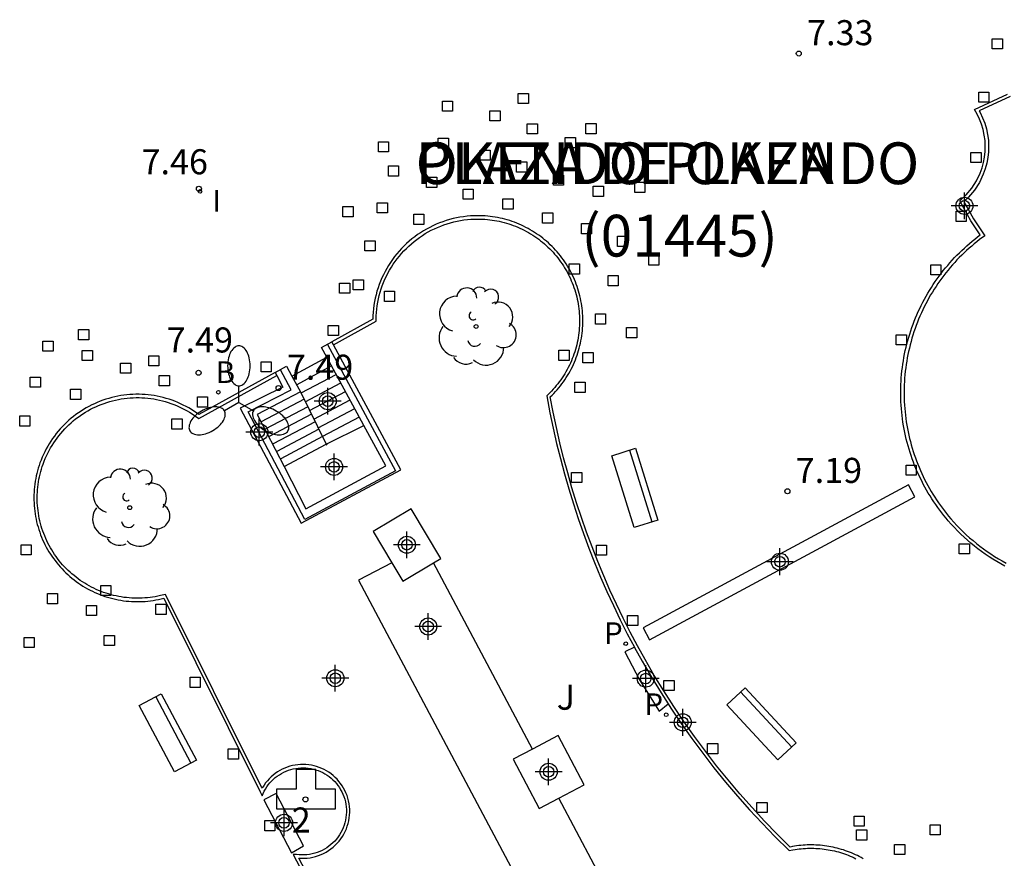
# Model space of a CAD drawing. Units: metres. Extents: x 582394 to 582744, y 4797039 to 4797290.
# Drawn here: x 582615 to 582645, y 4797089 to 4797114 of the extents above; entities that cross this region are included whole.
import ezdxf
from ezdxf.enums import TextEntityAlignment as Align

# ---------------------------------------------------------------- set-up
doc = ezdxf.new("R2010")
doc.units = ezdxf.units.M
for name, color, linetype in [('020204', 9, 'Continuous'), ('020308', 9, 'Continuous'), ('060106', 9, 'Continuous'), ('060117', 9, 'Continuous'), ('060141', 9, 'Continuous'), ('070105', 6, 'Continuous'), ('080203', 152, 'Continuous'), ('080302', 9, 'Continuous'), ('080306', 9, 'Continuous'), ('080312', 8, 'Continuous'), ('080314', 152, 'Continuous'), ('090111', 4, 'Continuous'), ('090202', 1, 'Continuous'), ('100105', 3, 'Continuous'), ('100110', 32, 'Continuous'), ('100118', 9, 'Continuous'), ('100119', 4, 'Continuous'), ('100202', 3, 'Continuous'), ('100302', 7, 'Continuous'), ('200202', 4, 'Continuous'), ('200203', 4, 'Continuous'), ('200302', 4, 'Continuous'), ('210102', 4, 'Continuous'), ('210203', 4, 'Continuous'), ('210303', 4, 'Continuous'), ('250205', 9, 'Continuous'), ('250207', 9, 'Continuous'), ('270204', 9, 'Continuous'), ('270304', 9, 'Continuous'), ('Centroides', 1, 'Continuous')]:
    doc.layers.add(name, color=color, linetype=linetype)
doc.styles.add('ARIAL', font='arial.ttf', dxfattribs={"height": 1})
doc.styles.add('ARIALI', font='ariali.ttf', dxfattribs={"height": 1})
doc.styles.add('ROMANS', font='romans__.ttf', dxfattribs={"height": 1})
doc.styles.get("Standard").update_dxf_attribs({"font": 'arial.ttf'})

# ---------------------------------------------------------------- blocks, each defined once
blk = doc.blocks.new('Centroide')
for points in [[(0, -0.402), (0, 0.402)], [(0.402, 0), (-0.402, 0)]]:
    blk.add_lwpolyline(points)
for radius in [0.256, 0.159]:
    blk.add_circle((0, 0), radius)
blk = doc.blocks.new('FUENTE')
blk.add_lwpolyline([(-0.295, 1.179), (-0.295, 0.589), (-0.884, 0.589), (-0.884, 0), (0.884, 0), (0.884, 0.589), (0.295, 0.589), (0.295, 1.179)], close=True)
blk = doc.blocks.new('BloquePortal')
blk.add_circle((0, 0), 0.075)
at = {"flags": 5}
blk.add_attdef('INDICE', text='', height=0.75, dxfattribs=at).set_placement((0, 0), align=Align.MIDDLE_CENTER)
blk = doc.blocks.new('ARBOL')
blk.add_circle((0, 0), 0.0587)
for centre, radius, start, end in [((-0.564, 0.381), 0.532, 92.28, 254.58), ((-0.28, 0.855), 0.3, 359.2878, 173.6078), ((0.097, 0.97), 0.21, 23.1565, 160.4665), ((0.438, 0.881), 0.24, 301.578, 139.328), ((0.656, 0.288), 0.443, 319.8556, 114.7656), ((-0.091, 0.321), 0.12, 119.14, 310.56), ((0.819, -0.249), 0.383, 235.5275, 62.0275), ((-0.556, -0.339), 0.555, 142.64, 266.54), ((-0.039, -0.384), 0.21, 189.64, 323.88), ((0.299, -0.624), 0.532, 224.67, 0.24), ((-0.301, -0.676), 0.45, 213.78, 295.32)]:
    blk.add_arc(centre, radius, start, end)
blk = doc.blocks.new('COTAPU')
blk.add_circle((0, 0), 0.075)
blk = doc.blocks.new('PLUVI2')
blk.add_circle((0, 0), 0.055)
blk = doc.blocks.new('REIND')
blk.add_circle((0, 0), 0.055)
blk = doc.blocks.new('FAROLM')
for q in [(0, 0.5), (0.433, -0.25), (-0.433, -0.25)]:
    blk.add_line((0, 0), q)
for points in [[(0, 0.5, 0.159986), (0.117, 0.538, 0.106322), (0.238, 0.675, 0.071006), (0.309, 0.858, 0.057309), (0.337, 1.099, 0.057309), (0.309, 1.339, 0.071006), (0.238, 1.522, 0.106322), (0.117, 1.659, 0.159986), (0, 1.697, 0.159986), (-0.117, 1.659, 0.106322), (-0.238, 1.522, 0.071006), (-0.309, 1.339, 0.057309), (-0.337, 1.099, 0.057309), (-0.309, 0.858, 0.071006), (-0.238, 0.675, 0.106322), (-0.117, 0.538, 0.159986)], [(-0.433, -0.25, 0.159986), (-0.525, -0.168, 0.106322), (-0.704, -0.131, 0.071006), (-0.898, -0.161, 0.057309), (-1.12, -0.258, 0.057309), (-1.315, -0.402, 0.071006), (-1.437, -0.555, 0.106322), (-1.495, -0.728, 0.159986), (-1.47, -0.849, 0.159986), (-1.378, -0.931, 0.106322), (-1.199, -0.967, 0.071006), (-1.005, -0.937, 0.057309), (-0.783, -0.841, 0.057309), (-0.588, -0.697, 0.071006), (-0.466, -0.544, 0.106322), (-0.408, -0.371, 0.159986)], [(0.433, -0.25, 0.159986), (0.408, -0.371, 0.106322), (0.466, -0.544, 0.071006), (0.588, -0.697, 0.057309), (0.783, -0.841, 0.057309), (1.005, -0.937, 0.071006), (1.199, -0.967, 0.106322), (1.378, -0.931, 0.159986), (1.47, -0.849, 0.159986), (1.495, -0.728, 0.106322), (1.437, -0.555, 0.071006), (1.315, -0.402, 0.057309), (1.12, -0.258, 0.057309), (0.898, -0.161, 0.071006), (0.704, -0.131, 0.106322), (0.525, -0.168, 0.159986)]]:
    blk.add_lwpolyline(points, format="xyb", close=True)
blk = doc.blocks.new('FOCO')
at = {"flags": 128}
blk.add_lwpolyline([(-0.152, 0.152), (0.152, 0.152), (0.152, -0.152), (-0.152, -0.152), (-0.152, 0.152)], dxfattribs=at)
blk = doc.blocks.new('BOCAR')
blk.add_circle((0, 0), 0.055)
blk = doc.blocks.new('BANCO')
blk.add_line((1.125, 0.1875), (-1.125, 0.1875))
blk.add_lwpolyline([(1.125, 0.75), (1.125, 0), (-1.125, 0), (-1.125, 0.75)], close=True)

msp = doc.modelspace()

# ---------------------------------------------------------------- linework, layer by layer
at = {"layer": '060106', "flags": 128}
for points in [[(582624.467, 4797104.647), (582626.514, 4797100.861), (582623.794, 4797099.404), (582622.092, 4797102.629), (582623.38, 4797103.287), (582623.059, 4797103.888)], [(582623.662, 4797103.225), (582624.434, 4797101.663)], [(582624.434, 4797101.663), (582624.45, 4797101.63)]]:
    msp.add_lwpolyline(points, dxfattribs=at)
at = {"layer": '060117', "flags": 128}
for points in [[(582623.405, 4797103.699), (582624.452, 4797104.263)], [(582624.434, 4797101.663), (582625.563, 4797102.215)], [(582623.169, 4797100.986), (582624.434, 4797101.663)]]:
    msp.add_lwpolyline(points, dxfattribs=at)
at = {"layer": '060141', "flags": 128}
for points in [[(582624.591, 4797104.007), (582623.548, 4797103.436)], [(582623.679, 4797103.191), (582624.733, 4797103.746)], [(582623.798, 4797102.924), (582624.869, 4797103.494)], [(582623.929, 4797102.665), (582625.008, 4797103.238)], [(582623.772, 4797103.002), (582622.48, 4797102.327)], [(582624.06, 4797102.407), (582625.147, 4797102.982)], [(582623.883, 4797102.778), (582622.6, 4797102.106)], [(582623.994, 4797102.554), (582622.719, 4797101.885)], [(582624.191, 4797102.148), (582625.286, 4797102.726)], [(582624.104, 4797102.331), (582622.839, 4797101.664)], [(582625.424, 4797102.47), (582624.324, 4797101.885)], [(582624.214, 4797102.108), (582622.958, 4797101.443)], [(582624.324, 4797101.885), (582623.078, 4797101.222)]]:
    msp.add_lwpolyline(points, dxfattribs=at)
at = {"layer": '070105', "flags": 128}
for points in [[(582644.765, 4797098.008), (582644.645, 4797098.073), (582644.528, 4797098.141), (582644.412, 4797098.212), (582644.297, 4797098.286), (582644.184, 4797098.362), (582644.074, 4797098.44), (582643.964, 4797098.522), (582643.857, 4797098.605), (582643.752, 4797098.692), (582643.649, 4797098.78), (582643.548, 4797098.871), (582643.449, 4797098.964), (582643.352, 4797099.06), (582643.258, 4797099.158), (582643.165, 4797099.258), (582643.075, 4797099.36), (582643.009, 4797099.438), (582642.944, 4797099.518), (582642.88, 4797099.599), (582642.818, 4797099.681), (582642.757, 4797099.764), (582642.698, 4797099.848), (582642.64, 4797099.933), (582642.584, 4797100.019), (582642.529, 4797100.106), (582642.475, 4797100.194), (582642.424, 4797100.283), (582642.373, 4797100.373), (582642.325, 4797100.463), (582642.278, 4797100.555), (582642.232, 4797100.647), (582642.188, 4797100.74), (582642.146, 4797100.834), (582642.106, 4797100.929), (582642.067, 4797101.024), (582642.03, 4797101.12), (582641.994, 4797101.216), (582641.96, 4797101.314), (582641.928, 4797101.411), (582641.898, 4797101.51), (582641.869, 4797101.609), (582641.842, 4797101.708), (582641.817, 4797101.808), (582641.794, 4797101.908), (582641.772, 4797102.008), (582641.752, 4797102.109), (582641.734, 4797102.211), (582641.717, 4797102.312), (582641.703, 4797102.414), (582641.69, 4797102.516), (582641.679, 4797102.619), (582641.67, 4797102.721), (582641.662, 4797102.824), (582641.657, 4797102.926), (582641.653, 4797103.029), (582641.651, 4797103.132), (582641.651, 4797103.235), (582641.652, 4797103.338), (582641.655, 4797103.441), (582641.661, 4797103.543), (582641.668, 4797103.646), (582641.676, 4797103.749), (582641.687, 4797103.851), (582641.699, 4797103.953), (582641.713, 4797104.055), (582641.729, 4797104.157), (582641.747, 4797104.258), (582641.766, 4797104.359), (582641.787, 4797104.46), (582641.81, 4797104.56), (582641.835, 4797104.66), (582641.862, 4797104.76), (582641.89, 4797104.859), (582641.92, 4797104.957), (582641.951, 4797105.055), (582641.985, 4797105.152), (582642.02, 4797105.249), (582642.056, 4797105.345), (582642.095, 4797105.441), (582642.135, 4797105.535), (582642.177, 4797105.629), (582642.22, 4797105.723), (582642.265, 4797105.815), (582642.311, 4797105.907), (582642.36, 4797105.998), (582642.409, 4797106.088), (582642.461, 4797106.177), (582642.514, 4797106.265), (582642.568, 4797106.353), (582642.624, 4797106.439), (582642.682, 4797106.525), (582642.74, 4797106.609), (582642.801, 4797106.692), (582642.863, 4797106.774), (582642.926, 4797106.856), (582642.991, 4797106.936), (582643.057, 4797107.014), (582643.124, 4797107.092), (582643.193, 4797107.169), (582643.263, 4797107.244), (582643.335, 4797107.318), (582643.407, 4797107.391), (582643.481, 4797107.462), (582643.557, 4797107.533), (582643.633, 4797107.601), (582643.711, 4797107.669), (582643.789, 4797107.735), (582643.869, 4797107.8), (582643.95, 4797107.863), (582644.033, 4797107.925), (582643.75, 4797108.351), (582643.419, 4797108.944), (582643.61, 4797109.122), (582643.778, 4797109.323), (582643.92, 4797109.542), (582644.033, 4797109.778), (582644.089, 4797109.934), (582644.132, 4797110.094), (582644.163, 4797110.257), (582644.18, 4797110.421), (582644.185, 4797110.587), (582644.176, 4797110.752), (582644.155, 4797110.917), (582644.12, 4797111.079), (582644.073, 4797111.237), (582644.013, 4797111.392), (582643.941, 4797111.541), (582643.858, 4797111.684), (582644.852, 4797112.141)], [(582640.522, 4797089.243), (582640.466, 4797089.275), (582640.409, 4797089.305), (582640.351, 4797089.334), (582640.293, 4797089.362), (582640.234, 4797089.389), (582640.175, 4797089.414), (582640.115, 4797089.438), (582640.055, 4797089.461), (582639.994, 4797089.483), (582639.933, 4797089.504), (582639.871, 4797089.523), (582639.809, 4797089.541), (582639.747, 4797089.558), (582639.684, 4797089.573), (582639.621, 4797089.587), (582639.558, 4797089.6), (582639.494, 4797089.611), (582639.431, 4797089.622), (582639.367, 4797089.631), (582639.303, 4797089.638), (582639.238, 4797089.644), (582639.174, 4797089.649), (582639.109, 4797089.653), (582639.045, 4797089.655), (582638.98, 4797089.656), (582638.916, 4797089.656), (582638.851, 4797089.654), (582638.787, 4797089.651), (582638.722, 4797089.646), (582638.658, 4797089.641), (582638.594, 4797089.634), (582638.53, 4797089.625), (582638.466, 4797089.616), (582638.402, 4797089.605), (582638.339, 4797089.593), (582637.949, 4797089.978), (582637.568, 4797090.372), (582637.196, 4797090.774), (582636.832, 4797091.184), (582636.478, 4797091.603), (582636.132, 4797092.029), (582635.797, 4797092.462), (582635.471, 4797092.903), (582635.155, 4797093.35), (582634.848, 4797093.805), (582634.552, 4797094.266), (582634.266, 4797094.734), (582633.991, 4797095.208), (582633.764, 4797095.616), (582633.546, 4797096.028), (582633.335, 4797096.445), (582633.132, 4797096.865), (582632.937, 4797097.289), (582632.749, 4797097.717), (582632.57, 4797098.148), (582632.399, 4797098.582), (582632.237, 4797099.02), (582632.082, 4797099.46), (582631.936, 4797099.904), (582631.798, 4797100.35), (582631.669, 4797100.798), (582631.548, 4797101.249), (582631.435, 4797101.702), (582631.331, 4797102.157), (582631.236, 4797102.614), (582631.149, 4797103.073), (582631.202, 4797103.125), (582631.255, 4797103.179), (582631.306, 4797103.234), (582631.356, 4797103.29), (582631.404, 4797103.347), (582631.451, 4797103.405), (582631.497, 4797103.465), (582631.541, 4797103.525), (582631.584, 4797103.587), (582631.625, 4797103.65), (582631.665, 4797103.713), (582631.703, 4797103.778), (582631.74, 4797103.843), (582631.775, 4797103.909), (582631.809, 4797103.976), (582631.841, 4797104.044), (582631.871, 4797104.113), (582631.9, 4797104.182), (582631.927, 4797104.252), (582631.952, 4797104.322), (582631.976, 4797104.394), (582631.998, 4797104.465), (582632.018, 4797104.537), (582632.036, 4797104.61), (582632.053, 4797104.683), (582632.068, 4797104.757), (582632.082, 4797104.83), (582632.093, 4797104.905), (582632.103, 4797104.979), (582632.111, 4797105.053), (582632.117, 4797105.128), (582632.122, 4797105.203), (582632.124, 4797105.278), (582632.125, 4797105.353), (582632.124, 4797105.428), (582632.121, 4797105.503), (582632.117, 4797105.578), (582632.111, 4797105.652), (582632.103, 4797105.727), (582632.093, 4797105.801), (582632.081, 4797105.875), (582632.068, 4797105.949), (582632.053, 4797106.023), (582632.036, 4797106.096), (582632.017, 4797106.168), (582631.997, 4797106.241), (582631.975, 4797106.312), (582631.951, 4797106.383), (582631.926, 4797106.454), (582631.899, 4797106.524), (582631.87, 4797106.593), (582631.84, 4797106.662), (582631.808, 4797106.73), (582631.774, 4797106.797), (582631.739, 4797106.863), (582631.702, 4797106.928), (582631.664, 4797106.993), (582631.624, 4797107.056), (582631.583, 4797107.119), (582631.54, 4797107.18), (582631.496, 4797107.241), (582631.45, 4797107.3), (582631.403, 4797107.359), (582631.354, 4797107.416), (582631.304, 4797107.472), (582631.253, 4797107.527), (582631.201, 4797107.58), (582631.147, 4797107.633), (582631.092, 4797107.684), (582631.036, 4797107.733), (582630.979, 4797107.782), (582630.92, 4797107.829), (582630.861, 4797107.874), (582630.8, 4797107.919), (582630.739, 4797107.961), (582630.676, 4797108.002), (582630.612, 4797108.042), (582630.548, 4797108.08), (582630.482, 4797108.117), (582630.416, 4797108.152), (582630.349, 4797108.186), (582630.281, 4797108.217), (582630.213, 4797108.248), (582630.143, 4797108.276), (582630.073, 4797108.303), (582630.003, 4797108.329), (582629.932, 4797108.352), (582629.86, 4797108.374), (582629.788, 4797108.394), (582629.715, 4797108.413), (582629.642, 4797108.429), (582629.568, 4797108.444), (582629.495, 4797108.458), (582629.42, 4797108.469), (582629.346, 4797108.479), (582629.272, 4797108.487), (582629.197, 4797108.493), (582629.122, 4797108.497), (582629.047, 4797108.5), (582628.972, 4797108.501), (582628.866, 4797108.499), (582628.759, 4797108.493), (582628.653, 4797108.484), (582628.548, 4797108.471), (582628.442, 4797108.455), (582628.338, 4797108.435), (582628.234, 4797108.412), (582628.131, 4797108.385), (582628.029, 4797108.355), (582627.928, 4797108.321), (582627.828, 4797108.284), (582627.73, 4797108.243), (582627.633, 4797108.199), (582627.537, 4797108.152), (582627.443, 4797108.102), (582627.351, 4797108.049), (582627.261, 4797107.992), (582627.173, 4797107.933), (582627.087, 4797107.87), (582627.003, 4797107.805), (582626.921, 4797107.737), (582626.841, 4797107.666), (582626.764, 4797107.593), (582626.69, 4797107.517), (582626.618, 4797107.438), (582626.549, 4797107.357), (582626.482, 4797107.274), (582626.419, 4797107.189), (582626.358, 4797107.101), (582626.301, 4797107.012), (582626.246, 4797106.92), (582626.195, 4797106.827), (582626.146, 4797106.732), (582626.101, 4797106.636), (582626.06, 4797106.538), (582626.021, 4797106.438), (582625.986, 4797106.338), (582625.954, 4797106.236), (582625.926, 4797106.134), (582625.902, 4797106.03), (582625.88, 4797105.926), (582625.863, 4797105.821), (582625.849, 4797105.715), (582625.838, 4797105.609), (582625.831, 4797105.503), (582625.828, 4797105.397), (582624.606, 4797104.719)], [(582622.952, 4797103.714), (582623.137, 4797103.361), (582621.856, 4797102.734), (582623.687, 4797099.289), (582626.671, 4797100.886), (582624.653, 4797104.631)], [(582624.452, 4797104.263), (582624.293, 4797104.557), (582624.606, 4797104.719)], [(582624.653, 4797104.631), (582624.606, 4797104.719)], [(582625.563, 4797102.215), (582624.452, 4797104.263)], [(582622.905, 4797103.803), (582620.621, 4797102.545), (582620.546, 4797102.598), (582620.47, 4797102.649), (582620.393, 4797102.698), (582620.314, 4797102.745), (582620.233, 4797102.789), (582620.151, 4797102.831), (582620.069, 4797102.87), (582619.985, 4797102.907), (582619.9, 4797102.942), (582619.813, 4797102.974), (582619.727, 4797103.003), (582619.639, 4797103.03), (582619.55, 4797103.054), (582619.461, 4797103.075), (582619.371, 4797103.094), (582619.281, 4797103.111), (582619.19, 4797103.124), (582619.099, 4797103.135), (582619.008, 4797103.143), (582618.916, 4797103.149), (582618.824, 4797103.151), (582618.732, 4797103.151), (582618.641, 4797103.149), (582618.549, 4797103.143), (582618.458, 4797103.135), (582618.367, 4797103.124), (582618.276, 4797103.111), (582618.186, 4797103.095), (582618.096, 4797103.076), (582618.006, 4797103.054), (582617.918, 4797103.03), (582617.83, 4797103.004), (582617.743, 4797102.974), (582617.657, 4797102.942), (582617.572, 4797102.908), (582617.488, 4797102.871), (582617.405, 4797102.832), (582617.323, 4797102.79), (582617.243, 4797102.746), (582617.164, 4797102.699), (582617.086, 4797102.65), (582617.01, 4797102.599), (582616.935, 4797102.546), (582616.862, 4797102.49), (582616.791, 4797102.433), (582616.721, 4797102.373), (582616.653, 4797102.311), (582616.587, 4797102.247), (582616.523, 4797102.182), (582616.461, 4797102.114), (582616.401, 4797102.045), (582616.343, 4797101.974), (582616.287, 4797101.901), (582616.234, 4797101.827), (582616.182, 4797101.751), (582616.133, 4797101.673), (582616.086, 4797101.594), (582616.041, 4797101.514), (582615.999, 4797101.432), (582615.96, 4797101.35), (582615.922, 4797101.266), (582615.887, 4797101.181), (582615.855, 4797101.095), (582615.829, 4797101.018), (582615.804, 4797100.941), (582615.782, 4797100.863), (582615.762, 4797100.784), (582615.743, 4797100.705), (582615.727, 4797100.625), (582615.713, 4797100.545), (582615.701, 4797100.465), (582615.691, 4797100.384), (582615.684, 4797100.304), (582615.678, 4797100.222), (582615.674, 4797100.141), (582615.673, 4797100.06), (582615.674, 4797099.979), (582615.677, 4797099.898), (582615.682, 4797099.817), (582615.689, 4797099.736), (582615.698, 4797099.655), (582615.709, 4797099.575), (582615.723, 4797099.495), (582615.738, 4797099.415), (582615.756, 4797099.335), (582615.775, 4797099.257), (582615.797, 4797099.178), (582615.821, 4797099.101), (582615.847, 4797099.024), (582615.874, 4797098.947), (582615.904, 4797098.872), (582615.936, 4797098.797), (582615.969, 4797098.723), (582616.005, 4797098.65), (582616.043, 4797098.578), (582616.082, 4797098.507), (582616.123, 4797098.437), (582616.166, 4797098.368), (582616.211, 4797098.3), (582616.258, 4797098.234), (582616.306, 4797098.169), (582616.356, 4797098.105), (582616.407, 4797098.042), (582616.461, 4797097.981), (582616.516, 4797097.921), (582616.572, 4797097.862), (582616.63, 4797097.805), (582616.689, 4797097.75), (582616.75, 4797097.696), (582616.812, 4797097.644), (582616.876, 4797097.593), (582616.941, 4797097.544), (582617.007, 4797097.497), (582617.074, 4797097.452), (582617.143, 4797097.408), (582617.212, 4797097.366), (582617.283, 4797097.326), (582617.355, 4797097.288), (582617.427, 4797097.252), (582617.501, 4797097.217), (582617.575, 4797097.185), (582617.651, 4797097.154), (582617.727, 4797097.126), (582617.803, 4797097.099), (582617.881, 4797097.075), (582617.959, 4797097.052), (582618.038, 4797097.032), (582618.117, 4797097.014), (582618.196, 4797096.997), (582618.276, 4797096.983), (582618.357, 4797096.971), (582618.437, 4797096.961), (582618.518, 4797096.953), (582618.599, 4797096.948), (582618.68, 4797096.944), (582618.761, 4797096.943), (582618.843, 4797096.943), (582618.924, 4797096.946), (582619.005, 4797096.951), (582619.086, 4797096.958), (582619.167, 4797096.967), (582619.247, 4797096.978), (582619.327, 4797096.992), (582619.407, 4797097.007), (582619.486, 4797097.025), (582619.565, 4797097.044), (582622.456, 4797091.244), (582622.515, 4797091.125), (582622.544, 4797091.195), (582622.577, 4797091.263), (582622.613, 4797091.329), (582622.654, 4797091.393), (582622.698, 4797091.454), (582622.746, 4797091.513), (582622.796, 4797091.568), (582622.85, 4797091.621), (582622.907, 4797091.671), (582622.967, 4797091.717), (582623.03, 4797091.759), (582623.094, 4797091.798), (582623.161, 4797091.834), (582623.23, 4797091.865), (582623.3, 4797091.892), (582623.372, 4797091.915), (582623.445, 4797091.934), (582623.52, 4797091.948), (582623.594, 4797091.959), (582623.67, 4797091.965), (582623.745, 4797091.966), (582623.821, 4797091.963), (582623.896, 4797091.956), (582623.97, 4797091.945), (582624.044, 4797091.929), (582624.117, 4797091.909), (582624.189, 4797091.885), (582624.259, 4797091.856), (582624.327, 4797091.824), (582624.393, 4797091.788), (582624.457, 4797091.748), (582624.519, 4797091.704), (582624.578, 4797091.657), (582624.634, 4797091.606), (582624.687, 4797091.553), (582624.737, 4797091.496), (582624.784, 4797091.437), (582624.827, 4797091.375), (582624.866, 4797091.31), (582624.902, 4797091.244), (582624.934, 4797091.175), (582624.963, 4797091.101), (582624.987, 4797091.026), (582625.007, 4797090.949), (582625.022, 4797090.872), (582625.032, 4797090.793), (582625.038, 4797090.714), (582625.039, 4797090.635), (582625.035, 4797090.556), (582625.026, 4797090.477), (582625.013, 4797090.399), (582624.994, 4797090.322), (582624.971, 4797090.246), (582624.944, 4797090.172), (582624.912, 4797090.1), (582624.876, 4797090.029), (582624.835, 4797089.961), (582624.791, 4797089.896), (582624.742, 4797089.833), (582624.69, 4797089.773), (582624.635, 4797089.717), (582624.576, 4797089.664), (582624.514, 4797089.615), (582624.449, 4797089.57), (582624.381, 4797089.528), (582624.311, 4797089.491), (582624.239, 4797089.458), (582624.165, 4797089.43), (582624.09, 4797089.406), (582624.013, 4797089.387), (582623.935, 4797089.372), (582623.857, 4797089.362), (582623.778, 4797089.357), (582623.698, 4797089.357), (582623.619, 4797089.362), (582623.541, 4797089.371), (582623.446, 4797089.373), (582626.619, 4797083.326)], [(582622.905, 4797103.803), (582623.247, 4797103.991), (582623.405, 4797103.699)], [(582622.905, 4797103.803), (582622.952, 4797103.714)], [(582623.405, 4797103.699), (582623.662, 4797103.225)], [(582623.662, 4797103.225), (582622.361, 4797102.548), (582623.169, 4797100.986)], [(582623.169, 4797100.986), (582623.822, 4797099.726), (582626.218, 4797101.006), (582625.563, 4797102.215)]]:
    msp.add_lwpolyline(points, dxfattribs=at)
at = {"layer": '090111', "flags": 128}
for points in [[(582626.983, 4797099.722), (582625.842, 4797099.042), (582626.398, 4797098.109)], [(582627.652, 4797098.106), (582627.869, 4797098.235), (582626.983, 4797099.722)], [(582626.398, 4797098.109), (582626.728, 4797097.555), (582627.652, 4797098.106)]]:
    msp.add_lwpolyline(points, dxfattribs=at)
at = {"layer": '100105', "flags": 128}
for points in [[(582644.931, 4797112.068), (582644, 4797111.639), (582644.029, 4797111.588), (582644.105, 4797111.432), (582644.167, 4797111.27), (582644.217, 4797111.103), (582644.253, 4797110.934), (582644.276, 4797110.762), (582644.285, 4797110.588), (582644.28, 4797110.415), (582644.262, 4797110.242), (582644.23, 4797110.072), (582644.184, 4797109.904), (582644.125, 4797109.74), (582644.007, 4797109.494), (582643.859, 4797109.263), (582643.683, 4797109.053), (582643.544, 4797108.924), (582643.835, 4797108.403), (582644.168, 4797107.902), (582644.011, 4797107.784), (582643.932, 4797107.722), (582643.853, 4797107.658), (582643.776, 4797107.593), (582643.699, 4797107.527), (582643.624, 4797107.459), (582643.55, 4797107.39), (582643.477, 4797107.32), (582643.406, 4797107.248), (582643.336, 4797107.175), (582643.267, 4797107.101), (582643.199, 4797107.026), (582643.133, 4797106.95), (582643.068, 4797106.872), (582643.004, 4797106.793), (582642.942, 4797106.714), (582642.881, 4797106.633), (582642.822, 4797106.551), (582642.764, 4797106.468), (582642.708, 4797106.384), (582642.653, 4797106.299), (582642.599, 4797106.213), (582642.547, 4797106.127), (582642.497, 4797106.039), (582642.448, 4797105.95), (582642.4, 4797105.861), (582642.354, 4797105.771), (582642.31, 4797105.68), (582642.268, 4797105.588), (582642.227, 4797105.496), (582642.187, 4797105.402), (582642.149, 4797105.309), (582642.113, 4797105.214), (582642.079, 4797105.119), (582642.046, 4797105.023), (582642.015, 4797104.927), (582641.986, 4797104.83), (582641.958, 4797104.733), (582641.932, 4797104.635), (582641.908, 4797104.537), (582641.885, 4797104.438), (582641.864, 4797104.339), (582641.845, 4797104.24), (582641.828, 4797104.14), (582641.812, 4797104.041), (582641.798, 4797103.94), (582641.786, 4797103.84), (582641.776, 4797103.739), (582641.767, 4797103.639), (582641.76, 4797103.538), (582641.755, 4797103.437), (582641.752, 4797103.335), (582641.751, 4797103.234), (582641.751, 4797103.133), (582641.753, 4797103.032), (582641.757, 4797102.931), (582641.762, 4797102.83), (582641.769, 4797102.729), (582641.779, 4797102.628), (582641.789, 4797102.528), (582641.802, 4797102.427), (582641.816, 4797102.327), (582641.832, 4797102.227), (582641.85, 4797102.128), (582641.87, 4797102.029), (582641.891, 4797101.93), (582641.914, 4797101.831), (582641.939, 4797101.733), (582641.965, 4797101.636), (582641.994, 4797101.538), (582642.024, 4797101.442), (582642.055, 4797101.346), (582642.088, 4797101.25), (582642.123, 4797101.155), (582642.16, 4797101.061), (582642.198, 4797100.967), (582642.238, 4797100.874), (582642.279, 4797100.782), (582642.322, 4797100.69), (582642.367, 4797100.6), (582642.413, 4797100.51), (582642.461, 4797100.421), (582642.51, 4797100.332), (582642.561, 4797100.245), (582642.614, 4797100.158), (582642.668, 4797100.073), (582642.723, 4797099.988), (582642.78, 4797099.905), (582642.838, 4797099.822), (582642.898, 4797099.74), (582642.959, 4797099.66), (582643.022, 4797099.58), (582643.086, 4797099.502), (582643.151, 4797099.425), (582643.24, 4797099.325), (582643.33, 4797099.226), (582643.423, 4797099.13), (582643.518, 4797099.036), (582643.616, 4797098.945), (582643.715, 4797098.855), (582643.816, 4797098.768), (582643.92, 4797098.683), (582644.025, 4797098.601), (582644.132, 4797098.521), (582644.241, 4797098.444), (582644.352, 4797098.369), (582644.465, 4797098.297), (582644.579, 4797098.227), (582644.694, 4797098.16), (582644.812, 4797098.096)], [(582624.653, 4797104.631), (582625.926, 4797105.337), (582625.931, 4797105.498), (582625.938, 4797105.601), (582625.948, 4797105.704), (582625.962, 4797105.806), (582625.979, 4797105.908), (582625.999, 4797106.009), (582626.023, 4797106.109), (582626.05, 4797106.208), (582626.081, 4797106.307), (582626.115, 4797106.404), (582626.152, 4797106.5), (582626.193, 4797106.595), (582626.236, 4797106.688), (582626.283, 4797106.78), (582626.333, 4797106.87), (582626.386, 4797106.959), (582626.441, 4797107.045), (582626.5, 4797107.13), (582626.562, 4797107.213), (582626.626, 4797107.293), (582626.693, 4797107.372), (582626.762, 4797107.448), (582626.835, 4797107.521), (582626.909, 4797107.593), (582626.986, 4797107.661), (582627.065, 4797107.727), (582627.147, 4797107.79), (582627.23, 4797107.851), (582627.316, 4797107.908), (582627.403, 4797107.963), (582627.492, 4797108.015), (582627.583, 4797108.063), (582627.675, 4797108.109), (582627.769, 4797108.151), (582627.865, 4797108.191), (582627.961, 4797108.227), (582628.059, 4797108.259), (582628.158, 4797108.289), (582628.257, 4797108.315), (582628.358, 4797108.337), (582628.459, 4797108.356), (582628.561, 4797108.372), (582628.663, 4797108.384), (582628.766, 4797108.393), (582628.869, 4797108.399), (582628.972, 4797108.401), (582629.045, 4797108.4), (582629.117, 4797108.397), (582629.19, 4797108.393), (582629.262, 4797108.387), (582629.334, 4797108.379), (582629.406, 4797108.37), (582629.478, 4797108.359), (582629.55, 4797108.346), (582629.621, 4797108.332), (582629.691, 4797108.316), (582629.762, 4797108.298), (582629.832, 4797108.278), (582629.901, 4797108.257), (582629.97, 4797108.234), (582630.038, 4797108.21), (582630.106, 4797108.183), (582630.173, 4797108.156), (582630.24, 4797108.126), (582630.305, 4797108.096), (582630.37, 4797108.063), (582630.435, 4797108.029), (582630.498, 4797107.994), (582630.56, 4797107.957), (582630.622, 4797107.918), (582630.683, 4797107.878), (582630.742, 4797107.837), (582630.801, 4797107.794), (582630.859, 4797107.75), (582630.915, 4797107.705), (582630.971, 4797107.658), (582631.025, 4797107.61), (582631.078, 4797107.56), (582631.13, 4797107.51), (582631.181, 4797107.458), (582631.231, 4797107.405), (582631.279, 4797107.35), (582631.326, 4797107.295), (582631.371, 4797107.238), (582631.416, 4797107.181), (582631.458, 4797107.122), (582631.5, 4797107.063), (582631.54, 4797107.002), (582631.578, 4797106.94), (582631.616, 4797106.878), (582631.651, 4797106.815), (582631.685, 4797106.751), (582631.718, 4797106.686), (582631.749, 4797106.62), (582631.778, 4797106.554), (582631.806, 4797106.487), (582631.832, 4797106.419), (582631.857, 4797106.351), (582631.88, 4797106.282), (582631.901, 4797106.212), (582631.921, 4797106.142), (582631.939, 4797106.072), (582631.955, 4797106.001), (582631.97, 4797105.93), (582631.983, 4797105.859), (582631.994, 4797105.787), (582632.003, 4797105.715), (582632.011, 4797105.643), (582632.017, 4797105.571), (582632.022, 4797105.498), (582632.024, 4797105.426), (582632.025, 4797105.353), (582632.024, 4797105.28), (582632.022, 4797105.208), (582632.017, 4797105.135), (582632.011, 4797105.063), (582632.004, 4797104.991), (582631.994, 4797104.919), (582631.983, 4797104.847), (582631.97, 4797104.776), (582631.956, 4797104.704), (582631.939, 4797104.634), (582631.921, 4797104.563), (582631.902, 4797104.493), (582631.88, 4797104.424), (582631.858, 4797104.355), (582631.833, 4797104.287), (582631.807, 4797104.219), (582631.779, 4797104.152), (582631.75, 4797104.086), (582631.719, 4797104.02), (582631.686, 4797103.955), (582631.652, 4797103.891), (582631.617, 4797103.828), (582631.58, 4797103.765), (582631.541, 4797103.704), (582631.501, 4797103.643), (582631.46, 4797103.583), (582631.417, 4797103.525), (582631.373, 4797103.467), (582631.327, 4797103.411), (582631.28, 4797103.355), (582631.232, 4797103.301), (582631.183, 4797103.248), (582631.132, 4797103.196), (582631.041, 4797103.107), (582631.138, 4797102.595), (582631.233, 4797102.136), (582631.338, 4797101.679), (582631.451, 4797101.224), (582631.572, 4797100.771), (582631.702, 4797100.321), (582631.841, 4797099.873), (582631.988, 4797099.428), (582632.143, 4797098.986), (582632.306, 4797098.547), (582632.478, 4797098.111), (582632.657, 4797097.678), (582632.845, 4797097.248), (582633.041, 4797096.823), (582633.245, 4797096.401), (582633.457, 4797095.982), (582633.669, 4797095.581)], [(582623.617, 4797089.262), (582623.696, 4797089.257), (582623.781, 4797089.257), (582623.866, 4797089.263), (582623.951, 4797089.273), (582624.034, 4797089.289), (582624.117, 4797089.31), (582624.198, 4797089.335), (582624.278, 4797089.366), (582624.355, 4797089.401), (582624.431, 4797089.441), (582624.504, 4797089.486), (582624.573, 4797089.535), (582624.64, 4797089.588), (582624.704, 4797089.645), (582624.764, 4797089.705), (582624.82, 4797089.769), (582624.872, 4797089.837), (582624.92, 4797089.907), (582624.963, 4797089.981), (582625.002, 4797090.057), (582625.037, 4797090.135), (582625.066, 4797090.215), (582625.091, 4797090.296), (582625.111, 4797090.379), (582625.125, 4797090.463), (582625.135, 4797090.548), (582625.139, 4797090.633), (582625.138, 4797090.718), (582625.132, 4797090.803), (582625.121, 4797090.888), (582625.105, 4797090.972), (582625.083, 4797091.054), (582625.057, 4797091.135), (582625.026, 4797091.214), (582624.992, 4797091.288), (582624.953, 4797091.36), (582624.911, 4797091.429), (582624.864, 4797091.496), (582624.814, 4797091.56), (582624.76, 4797091.621), (582624.703, 4797091.679), (582624.643, 4797091.733), (582624.579, 4797091.784), (582624.513, 4797091.831), (582624.444, 4797091.874), (582624.372, 4797091.913), (582624.299, 4797091.948), (582624.224, 4797091.978), (582624.146, 4797092.004), (582624.068, 4797092.026), (582623.989, 4797092.043), (582623.908, 4797092.055), (582623.827, 4797092.063), (582623.746, 4797092.066), (582623.665, 4797092.064), (582623.584, 4797092.058), (582623.503, 4797092.047), (582623.423, 4797092.031), (582623.345, 4797092.011), (582623.267, 4797091.986), (582623.191, 4797091.957), (582623.117, 4797091.923), (582623.045, 4797091.886), (582622.976, 4797091.844), (582622.908, 4797091.798), (582622.844, 4797091.748), (582622.783, 4797091.695), (582622.725, 4797091.638), (582622.67, 4797091.578), (582622.618, 4797091.515), (582622.571, 4797091.449), (582622.527, 4797091.38), (582622.512, 4797091.354), (582622.506, 4797091.366), (582619.619, 4797097.16), (582619.463, 4797097.122), (582619.387, 4797097.105), (582619.309, 4797097.09), (582619.232, 4797097.077), (582619.154, 4797097.066), (582619.076, 4797097.057), (582618.998, 4797097.051), (582618.919, 4797097.046), (582618.841, 4797097.043), (582618.762, 4797097.043), (582618.683, 4797097.044), (582618.605, 4797097.048), (582618.526, 4797097.053), (582618.448, 4797097.061), (582618.37, 4797097.07), (582618.292, 4797097.082), (582618.215, 4797097.096), (582618.138, 4797097.111), (582618.061, 4797097.129), (582617.985, 4797097.149), (582617.91, 4797097.171), (582617.835, 4797097.194), (582617.761, 4797097.22), (582617.687, 4797097.247), (582617.614, 4797097.277), (582617.542, 4797097.308), (582617.471, 4797097.342), (582617.4, 4797097.377), (582617.331, 4797097.414), (582617.263, 4797097.452), (582617.195, 4797097.493), (582617.129, 4797097.535), (582617.064, 4797097.579), (582617, 4797097.625), (582616.937, 4797097.672), (582616.876, 4797097.721), (582616.815, 4797097.772), (582616.757, 4797097.824), (582616.699, 4797097.877), (582616.643, 4797097.933), (582616.588, 4797097.989), (582616.535, 4797098.047), (582616.484, 4797098.106), (582616.434, 4797098.167), (582616.385, 4797098.229), (582616.339, 4797098.292), (582616.294, 4797098.357), (582616.25, 4797098.422), (582616.209, 4797098.489), (582616.169, 4797098.557), (582616.131, 4797098.625), (582616.094, 4797098.695), (582616.06, 4797098.766), (582616.027, 4797098.837), (582615.997, 4797098.91), (582615.968, 4797098.983), (582615.941, 4797099.057), (582615.916, 4797099.131), (582615.893, 4797099.206), (582615.872, 4797099.282), (582615.853, 4797099.358), (582615.836, 4797099.435), (582615.821, 4797099.512), (582615.808, 4797099.59), (582615.797, 4797099.668), (582615.788, 4797099.746), (582615.781, 4797099.824), (582615.776, 4797099.903), (582615.774, 4797099.981), (582615.773, 4797100.06), (582615.774, 4797100.138), (582615.778, 4797100.217), (582615.783, 4797100.295), (582615.791, 4797100.373), (582615.8, 4797100.452), (582615.812, 4797100.529), (582615.826, 4797100.607), (582615.841, 4797100.684), (582615.859, 4797100.76), (582615.879, 4797100.836), (582615.9, 4797100.912), (582615.924, 4797100.987), (582615.949, 4797101.061), (582615.981, 4797101.144), (582616.014, 4797101.227), (582616.05, 4797101.308), (582616.089, 4797101.388), (582616.13, 4797101.467), (582616.173, 4797101.544), (582616.218, 4797101.621), (582616.266, 4797101.696), (582616.316, 4797101.769), (582616.367, 4797101.841), (582616.422, 4797101.912), (582616.478, 4797101.98), (582616.536, 4797102.048), (582616.596, 4797102.113), (582616.658, 4797102.177), (582616.722, 4797102.238), (582616.787, 4797102.298), (582616.855, 4797102.356), (582616.924, 4797102.412), (582616.995, 4797102.465), (582617.067, 4797102.517), (582617.141, 4797102.567), (582617.216, 4797102.614), (582617.292, 4797102.659), (582617.37, 4797102.702), (582617.449, 4797102.742), (582617.53, 4797102.78), (582617.611, 4797102.816), (582617.693, 4797102.849), (582617.777, 4797102.88), (582617.861, 4797102.908), (582617.946, 4797102.934), (582618.031, 4797102.957), (582618.118, 4797102.978), (582618.205, 4797102.996), (582618.292, 4797103.012), (582618.38, 4797103.025), (582618.468, 4797103.036), (582618.557, 4797103.043), (582618.645, 4797103.049), (582618.734, 4797103.051), (582618.823, 4797103.051), (582618.912, 4797103.049), (582619, 4797103.043), (582619.089, 4797103.035), (582619.177, 4797103.025), (582619.265, 4797103.012), (582619.352, 4797102.996), (582619.439, 4797102.978), (582619.525, 4797102.957), (582619.611, 4797102.934), (582619.696, 4797102.908), (582619.78, 4797102.879), (582619.863, 4797102.849), (582619.946, 4797102.815), (582620.027, 4797102.779), (582620.107, 4797102.741), (582620.186, 4797102.701), (582620.264, 4797102.658), (582620.341, 4797102.613), (582620.416, 4797102.566), (582620.489, 4797102.516), (582620.614, 4797102.427), (582622.952, 4797103.714)], [(582633.669, 4797095.581), (582633.676, 4797095.568), (582633.904, 4797095.158), (582634.18, 4797094.683), (582634.467, 4797094.213), (582634.682, 4797093.878)], [(582634.682, 4797093.878), (582634.765, 4797093.75), (582635.072, 4797093.294), (582635.39, 4797092.844), (582635.717, 4797092.402), (582636.054, 4797091.966), (582636.401, 4797091.539), (582636.756, 4797091.119), (582637.121, 4797090.707), (582637.496, 4797090.303), (582637.878, 4797089.908), (582638.306, 4797089.485), (582638.42, 4797089.506), (582638.482, 4797089.517), (582638.544, 4797089.526), (582638.606, 4797089.534), (582638.668, 4797089.541), (582638.73, 4797089.547), (582638.793, 4797089.551), (582638.855, 4797089.554), (582638.917, 4797089.556), (582638.98, 4797089.556), (582639.042, 4797089.555), (582639.105, 4797089.553), (582639.167, 4797089.549), (582639.23, 4797089.545), (582639.292, 4797089.539), (582639.354, 4797089.531), (582639.416, 4797089.523), (582639.478, 4797089.513), (582639.539, 4797089.502), (582639.6, 4797089.489), (582639.661, 4797089.476), (582639.722, 4797089.461), (582639.782, 4797089.445), (582639.842, 4797089.427), (582639.902, 4797089.409), (582639.961, 4797089.389), (582640.02, 4797089.368), (582640.078, 4797089.345), (582640.136, 4797089.322), (582640.194, 4797089.297), (582640.251, 4797089.271), (582640.307, 4797089.244)], [(582626.741, 4797083.308), (582623.617, 4797089.262)]]:
    msp.add_lwpolyline(points, dxfattribs=at)
at = {"layer": '100110', "flags": 128}
for points in [[(582626.398, 4797098.109), (582625.4, 4797097.58), (582632.08, 4797085.02), (582634.05, 4797086.06), (582631.402, 4797091.055)], [(582630.617, 4797092.525), (582627.652, 4797098.106)]]:
    msp.add_lwpolyline(points, dxfattribs=at)
at = {"layer": '100118', "flags": 128}
msp.add_lwpolyline([(582633.669, 4797095.581), (582633.378, 4797095.44), (582633.824, 4797094.604), (582634.408, 4797093.663), (582634.682, 4797093.878)], dxfattribs=at)
at = {"layer": '100119', "flags": 128}
for points in [[(582631.385, 4797092.929), (582630.617, 4797092.525)], [(582631.402, 4797091.055), (582632.159, 4797091.453), (582631.385, 4797092.929)], [(582630.617, 4797092.525), (582630.038, 4797092.221), (582630.812, 4797090.745), (582631.402, 4797091.055)]]:
    msp.add_lwpolyline(points, dxfattribs=at)
at = {"layer": '210102', "flags": 128}
for points in [[(582633.93, 4797096.154), (582634.119, 4797095.801), (582642.076, 4797100.085), (582641.887, 4797100.443), (582633.93, 4797096.154)], [(582622.938, 4797091.195), (582622.567, 4797091.006), (582623.395, 4797089.422), (582623.753, 4797089.626), (582622.938, 4797091.195)]]:
    msp.add_lwpolyline(points, dxfattribs=at)

# ---------------------------------------------------------------- block references
at = {"layer": '020204', "rotation": 359.9987685839998}
for p in [(582638.595, 4797113.357, 7.33), (582620.617, 4797109.308, 7.462), (582620.609, 4797103.796, 7.487), (582623.005, 4797103.338, 7.487), (582638.254, 4797100.248, 7.188)]:
    msp.add_blockref('COTAPU', p, dxfattribs=at)
at = {"layer": '080203', "rotation": 359.9987685839998}
msp.add_blockref('BloquePortal', (582623.812, 4797091.02), dxfattribs=at)
at = {"layer": '090202'}
for p, rotation in [((582634.039, 4797100.461), 107.2787612692452), ((582637.754, 4797093.539), 132.8666562718047), ((582620.019, 4797093.187), 117.9282912920387)]:
    msp.add_blockref('BANCO', p, dxfattribs=dict(at, rotation=rotation))
at = {"layer": '100202', "rotation": 359.9987685839998}
for p in [(582628.925, 4797105.182), (582618.545, 4797099.757)]:
    msp.add_blockref('ARBOL', p, dxfattribs=at)
at = {"layer": '200202', "rotation": 359.9987685839998}
msp.add_blockref('BOCAR', (582621.201, 4797103.215, 7.323), dxfattribs=at)
at = {"layer": '200203', "rotation": 359.9987685839998}
msp.add_blockref('FUENTE', (582623.83, 4797090.74), dxfattribs=at)
at = {"layer": '210203', "rotation": 359.9987685839998}
for p in [(582633.412, 4797095.683, 7.275), (582634.622, 4797093.555, 7.321)]:
    msp.add_blockref('PLUVI2', p, dxfattribs=at)
at = {"layer": '250205', "rotation": 359.9987685839998}
msp.add_blockref('FAROLM', (582621.817, 4797102.907), dxfattribs=at)
at = {"layer": '250207', "rotation": 359.9987685839998}
for p in [(582644.546, 4797113.649), (582630.34, 4797112.009), (582644.142, 4797112.05), (582628.07, 4797111.78), (582629.493, 4797111.491), (582630.612, 4797111.102), (582632.367, 4797111.107), (582627.941, 4797110.672), (582631.748, 4797110.689), (582626.151, 4797110.565), (582629.195, 4797110.313), (582643.905, 4797110.243), (582626.449, 4797109.841), (582630.292, 4797109.961), (582627.592, 4797109.498), (582631.392, 4797109.563), (582632.588, 4797109.231), (582633.834, 4797109.349), (582628.689, 4797109.145), (582625.084, 4797108.62), (582626.114, 4797108.736), (582629.883, 4797108.85), (582627.211, 4797108.391), (582631.071, 4797108.43), (582643.46, 4797108.482), (582632.232, 4797108.113), (582633.313, 4797107.732), (582625.747, 4797107.598), (582634.254, 4797107.171), (582631.868, 4797106.906), (582642.702, 4797106.882), (582633.032, 4797106.555), (582624.986, 4797106.328), (582625.396, 4797106.43), (582626.331, 4797106.084), (582632.653, 4797105.405), (582624.645, 4797105.061), (582617.163, 4797104.936), (582633.589, 4797104.996), (582641.669, 4797104.782), (582616.098, 4797104.595), (582617.275, 4797104.314), (582631.561, 4797104.318), (582632.28, 4797104.249), (582618.425, 4797103.935), (582619.268, 4797104.156), (582622.632, 4797103.972), (582615.717, 4797103.514), (582619.581, 4797103.562), (582632.04, 4797103.361), (582616.924, 4797103.15), (582620.728, 4797102.919), (582615.4, 4797102.353), (582619.96, 4797102.262), (582631.938, 4797100.658), (582641.96, 4797100.877), (582615.439, 4797098.493), (582632.683, 4797098.482), (582643.554, 4797098.524), (582617.829, 4797097.275), (582616.232, 4797097.029), (582617.4, 4797096.678), (582619.484, 4797096.713), (582633.615, 4797096.377), (582615.534, 4797095.716), (582617.933, 4797095.78), (582620.506, 4797094.525), (582634.707, 4797094.432), (582621.648, 4797092.377), (582636.015, 4797092.54), (582637.492, 4797090.777), (582640.405, 4797090.367), (582622.741, 4797090.232), (582642.684, 4797090.109), (582640.478, 4797089.951), (582641.618, 4797089.519)]:
    msp.add_blockref('FOCO', p, dxfattribs=at)
at = {"layer": '270204', "rotation": 359.9987685839998}
msp.add_blockref('REIND', (582620.652, 4797109.228, 7.265), dxfattribs=at)
at = {"layer": 'Centroides', "rotation": 359.9987685839998}
for p in [(582643.559, 4797108.796), (582624.479, 4797102.947), (582622.429, 4797102.017), (582624.669, 4797100.977), (582626.851, 4797098.645), (582638.029, 4797098.137), (582627.49, 4797096.197), (582624.706, 4797094.648), (582634.009, 4797094.637), (582635.118, 4797093.327), (582631.099, 4797091.847), (582623.169, 4797090.317)]:
    msp.add_blockref('Centroide', p, dxfattribs=at)

# ---------------------------------------------------------------- texts
at = {"layer": '020308', "style": 'ARIAL'}
for s, p in [('7.33', (582638.845, 4797113.607)), ('7.46', (582618.9, 4797109.741)), ('7.49', (582619.652, 4797104.404)), ('7.49', (582623.255, 4797103.588)), ('7.19', (582638.504, 4797100.498))]:
    msp.add_text(s, height=0.75, rotation=359.9988, dxfattribs=at).set_placement(p)
at = {"layer": '080302', "style": 'ARIAL'}
msp.add_text('(01445)', height=1.25, rotation=359.9988, dxfattribs=at).set_placement((582632.082, 4797107.277))
at = {"layer": '080306', "style": 'ARIALI'}
msp.add_text('OKENDO PLAZA', height=1.25, rotation=359.9988, dxfattribs=at).set_placement((582627.114, 4797109.446))
at = {"layer": '080312', "style": 'ARIALI'}
msp.add_text('PLAZA DE OKENDO', height=1.25, rotation=359.9988, dxfattribs=at).set_placement((582627.114, 4797109.446))
at = {"layer": '080314', "style": 'ARIALI'}
msp.add_text('2', height=0.75, rotation=359.9988, dxfattribs=at).set_placement((582623.402, 4797090.027))
at = {"layer": '100302', "style": 'ARIAL'}
msp.add_text('J', height=0.75, rotation=359.9988, dxfattribs=at).set_placement((582631.342, 4797093.704))
at = {"layer": '200302', "style": 'ROMANS'}
msp.add_text('B', height=0.65, rotation=359.9988, dxfattribs=at).set_placement((582621.12, 4797103.489))
at = {"layer": '210303', "style": 'ROMANS'}
for p in [(582632.759, 4797095.673), (582633.969, 4797093.545)]:
    msp.add_text('P', height=0.65, rotation=359.9988, dxfattribs=at).set_placement(p)
at = {"layer": '270304', "style": 'ROMANS'}
msp.add_text('I', height=0.65, rotation=359.9988, dxfattribs=at).set_placement((582621.019, 4797108.618))

doc.saveas('drawing.dxf')
